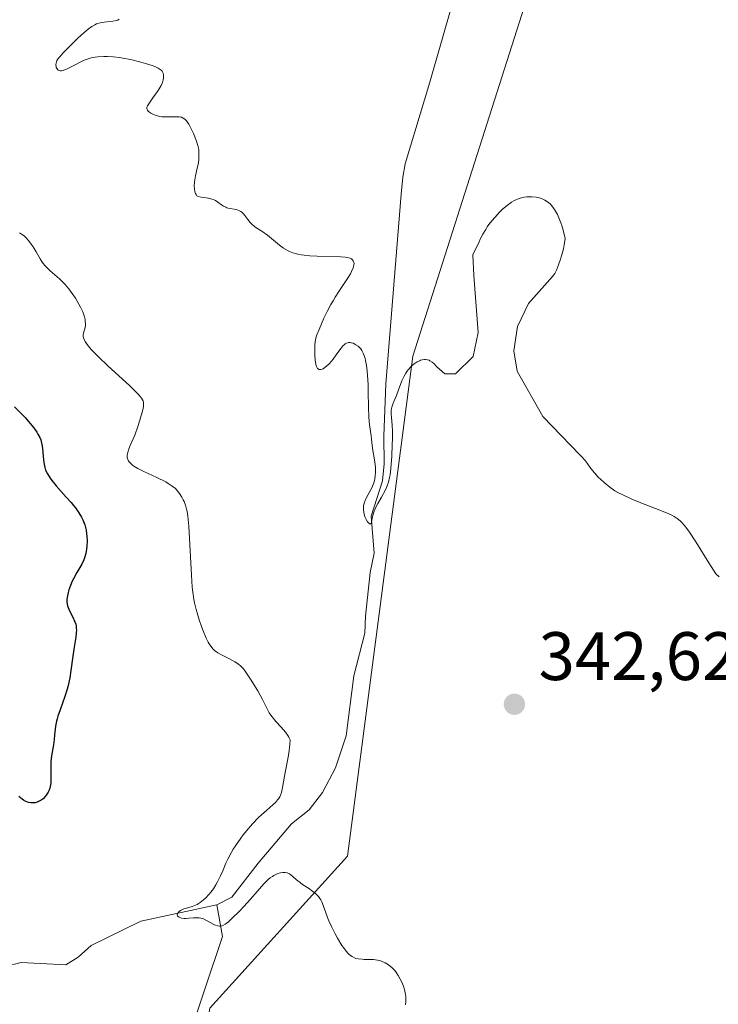
# Model space of a CAD drawing. Units: metres. Extents: x 629065 to 632550, y 4667154 to 4669535.
# Drawn here: x 629167 to 629269, y 4667579 to 4667722 of the extents above; entities that cross this region are included whole.
import ezdxf

# ---------------------------------------------------------------- set-up
doc = ezdxf.new("R2010")
doc.units = ezdxf.units.M
doc.header["$MEASUREMENT"] = 0
for name, color, linetype, lineweight in [('Corriente natural lineal', 142, 'Continuous', 13), ('Cultivos herbáceos CxS', 92, 'Continuous', 0), ('Curva de nivel maestra', 30, 'Continuous', 30), ('Curva de nivel normal', 30, 'Continuous', 0), ('Matorral CxS', 135, 'Continuous', 0), ('Punto de cota en terreno', 7, 'Continuous', 0), ('Rótulo de punto de cota en terreno', 7, 'Continuous', 0)]:
    doc.layers.add(name, color=color, linetype=linetype, lineweight=lineweight)
doc.styles.add('Style-Arial', font='txt')

# ---------------------------------------------------------------- blocks, each defined once
blk = doc.blocks.new('5PATER')
at = {"layer": 'Punto de cota en terreno', "linetype": 'Continuous', "lineweight": 0}
h = blk.add_hatch(color=51, dxfattribs=at)
edge = h.paths.add_edge_path()
edge.add_ellipse((0, 0), major_axis=(-0.11, -0.111), ratio=0.999422, start_angle=0, end_angle=360)

msp = doc.modelspace()

# ---------------------------------------------------------------- linework, layer by layer
at = {"layer": 'Corriente natural lineal', "color": 142, "linetype": 'Continuous', "lineweight": 13}
for points in [[(629195.6201, 4667593.1401, 345.6442), (629197.8401, 4667594.2401, 345.4348), (629201.6801, 4667599.2301, 344.8122), (629206.5201, 4667604.9601, 344.5103), (629209.1201, 4667607.0201, 344.2031), (629211.0801, 4667609.5501, 343.9127), (629212.9701, 4667613.1401, 343.5659), (629214.5401, 4667617.8401, 343.7238), (629215.6301, 4667626.5701, 343.4248), (629217.2301, 4667632.8101, 342.18), (629217.3501, 4667635.3001, 341.9386), (629218.0201, 4667641.6901, 342.1535), (629218.5901, 4667644.4901, 341.8722), (629218.1901, 4667649.9301, 341.3125), (629219.8201, 4667655.1001, 340.9668), (629220.0801, 4667657.5801, 340.7386), (629220.0101, 4667661.6201, 340.7507), (629220.2901, 4667669.2401, 339.935), (629222.5601, 4667696.9701, 339.0144), (629222.7801, 4667699.4401, 338.7629), (629223.1401, 4667701.3901, 338.5048), (629226.7401, 4667713.3401, 337.4962), (629233.3401, 4667736.4601, 336.3764)], [(629164.6601, 4667584.1201, 347.5395), (629167.0701, 4667584.7001, 347.4724), (629173.6001, 4667584.3401, 347.0579), (629175.3901, 4667585.4701, 346.9592), (629177.2801, 4667587.2001, 346.7616), (629184.5301, 4667590.7501, 346.3879), (629195.6201, 4667593.1401, 345.6442)], [(629186.2401, 4667558.0301, 349.0854), (629196.4701, 4667588.5201, 345.7101), (629195.6201, 4667593.1401, 345.6442)]]:
    msp.add_polyline3d(points, dxfattribs=at)
at = {"layer": 'Cultivos herbáceos CxS', "color": 92, "linetype": 'Continuous', "lineweight": 0}
for points in [[(629385.1113, 4667448.8389, 352.453), (629351.2458, 4667454.1333, 351.3972), (629330.0797, 4667453.0755, 349.855), (629325.8465, 4667448.8399, 349.9463), (629308.9141, 4667454.1341, 350.122), (629276.1069, 4667464.7235, 349.3887), (629252.824, 4667466.8409, 349.8926), (629225.3087, 4667478.4881, 350.1925), (629213.6677, 4667488.0183, 349.3393), (629192.5019, 4667511.3121, 349.7069), (629189.3277, 4667548.3709, 349.3344), (629194.6199, 4667578.0173, 347.304), (629214.7271, 4667600.2515, 344.476), (629224.2535, 4667673.3095, 339.616), (629254.9455, 4667769.6607, 334.7312), (629266.5863, 4667829.4845, 331.7595), (629262.3534, 4667842.1905, 331.7774), (629256.0037, 4667843.2487, 331.5903), (629251.7704, 4667837.9545, 331.4722), (629248.6987, 4667832.2475, 332.1783)], [(629194.6199, 4667578.0173, 347.304), (629214.7271, 4667600.2515, 344.476), (629224.2535, 4667673.3095, 339.616), (629254.9455, 4667769.6607, 334.7312), (629266.5863, 4667829.4845, 331.7595), (629262.3534, 4667842.1905, 331.7774)]]:
    msp.add_polyline3d(points, dxfattribs=at)
at = {"layer": 'Curva de nivel maestra', "color": 30, "linetype": 'Continuous', "lineweight": 30, "elevation": 350, "flags": 128}
msp.add_lwpolyline([(629166.11, 4667665.8901), (629166.89, 4667665.1201), (629167.64, 4667664.3201), (629168.1, 4667663.7901), (629168.9, 4667662.8001), (629169.34, 4667662.1801), (629169.52, 4667661.9101), (629169.79, 4667661.3901), (629169.93, 4667661.0601), (629170, 4667660.8401), (629170.1, 4667660.3901), (629170.19, 4667659.8301), (629170.29, 4667658.6301), (629170.38, 4667657.7501), (629170.46, 4667657.2601), (629170.52, 4667657.0201), (629170.64, 4667656.6601), (629170.89, 4667656.0901), (629171.28, 4667655.4701), (629171.53, 4667655.1301), (629172.16, 4667654.3701), (629173.66, 4667652.7101), (629174.39, 4667651.8901), (629174.72, 4667651.4901), (629175.01, 4667651.1201), (629175.49, 4667650.4201), (629175.86, 4667649.7801), (629176.05, 4667649.3801), (629176.34, 4667648.6401), (629176.55, 4667647.8601), (629176.63, 4667647.3501), (629176.67, 4667647.0101), (629176.7, 4667646.2901), (629176.66, 4667645.5101), (629176.61, 4667645.1001), (629176.5, 4667644.4801), (629176.32, 4667643.8501), (629176.2, 4667643.5401), (629175.91, 4667642.9201), (629175.21, 4667641.7001), (629174.69, 4667640.7601), (629174.53, 4667640.4301), (629174.26, 4667639.7901), (629174.04, 4667639.1501), (629173.92, 4667638.7501), (629173.77, 4667638.0401), (629173.74, 4667637.8101), (629173.73, 4667637.4001), (629173.77, 4667637.0401), (629173.83, 4667636.8101), (629174.01, 4667636.3501), (629174.19, 4667635.9701), (629174.6, 4667635.1801), (629174.87, 4667634.6001), (629175.03, 4667634.1301), (629175.08, 4667633.8901), (629175.12, 4667633.5101), (629175.13, 4667633.3001), (629175.1, 4667632.8201), (629175.03, 4667632.2401), (629174.8, 4667630.7801), (629174.6, 4667629.4401), (629174.32, 4667627.3701), (629174.15, 4667626.2801), (629173.92, 4667625.1701), (629173.79, 4667624.6301), (629173.46, 4667623.5601), (629172.75, 4667621.6001), (629172.44, 4667620.7201), (629172.32, 4667620.3201), (629172.22, 4667619.9501), (629172.08, 4667619.2501), (629172.03, 4667618.8101), (629171.95, 4667617.9501), (629171.88, 4667617.2701), (629171.77, 4667616.5201), (629171.51, 4667614.8801), (629171.42, 4667614.0001), (629171.4, 4667613.5601), (629171.39, 4667612.9701), (629171.41, 4667611.8101), (629171.38, 4667610.9701), (629171.31, 4667610.4401), (629171.25, 4667610.1801), (629171.12, 4667609.8101), (629171.01, 4667609.5701), (629170.73, 4667609.1301), (629170.59, 4667608.9501), (629170.26, 4667608.6301), (629169.99, 4667608.4201), (629169.7, 4667608.2601), (629169.55, 4667608.1901), (629169.25, 4667608.0801), (629169.09, 4667608.0401), (629168.85, 4667608.0101), (629168.49, 4667608.0101), (629168.13, 4667608.0901), (629167.89, 4667608.1701), (629167.73, 4667608.2401), (629167.42, 4667608.4201), (629167.19, 4667608.5801), (629166.74, 4667608.9501)], dxfattribs=at)
at = {"layer": 'Curva de nivel normal', "color": 30, "linetype": 'Continuous', "lineweight": 0, "flags": 128}
for points, elevation in [([(629181.38, 4667722.5101), (629181.2, 4667722.4001), (629180.99, 4667722.3201), (629180.47, 4667722.2201), (629180.06, 4667722.1701), (629179.2, 4667722.0801), (629178.59, 4667721.9901), (629178.25, 4667721.9001), (629178.08, 4667721.8401), (629177.82, 4667721.7201), (629177.38, 4667721.4601), (629176.85, 4667721.0701), (629176.54, 4667720.8101), (629175.41, 4667719.8001), (629174.6, 4667719.0201), (629173.59, 4667718.0101), (629173.17, 4667717.5801), (629172.7, 4667717.0501), (629172.53, 4667716.8301), (629172.29, 4667716.4701), (629172.21, 4667716.2701), (629172.17, 4667716.1401), (629172.14, 4667715.8801), (629172.17, 4667715.6201), (629172.2, 4667715.4901), (629172.27, 4667715.3101), (629172.47, 4667715.0901), (629172.66, 4667715.0101), (629172.77, 4667714.9901), (629172.97, 4667715.0001), (629173.21, 4667715.0501), (629173.76, 4667715.2601), (629174.18, 4667715.4601), (629175.05, 4667715.9301), (629175.69, 4667716.2601), (629176.28, 4667716.5301), (629176.57, 4667716.6501), (629177.12, 4667716.8201), (629177.49, 4667716.9101), (629178.27, 4667717.0301), (629179.16, 4667717.0801), (629179.66, 4667717.0801), (629180.48, 4667717.0301), (629181.41, 4667716.9101), (629181.92, 4667716.8301), (629183.01, 4667716.6201), (629184.52, 4667716.2601), (629185.23, 4667716.0601), (629186.18, 4667715.7501), (629186.57, 4667715.6001), (629186.9, 4667715.4601), (629187.08, 4667715.3701), (629187.37, 4667715.1901), (629187.49, 4667715.1001), (629187.65, 4667714.9301), (629187.76, 4667714.7501), (629187.8, 4667714.6201), (629187.84, 4667714.3701), (629187.83, 4667713.9301), (629187.8, 4667713.6901), (629187.68, 4667713.3001), (629187.49, 4667712.8501), (629187.36, 4667712.6101), (629187.05, 4667712.0901), (629186.29, 4667711.0201), (629185.79, 4667710.3201), (629185.5, 4667709.8601), (629185.43, 4667709.6801), (629185.42, 4667709.4401), (629185.49, 4667709.2601), (629185.62, 4667709.1101), (629185.86, 4667708.9101), (629186.02, 4667708.8101), (629186.29, 4667708.6601), (629186.76, 4667708.4701), (629187.3, 4667708.3301), (629187.59, 4667708.2801), (629188.19, 4667708.2401), (629189.38, 4667708.2701), (629189.91, 4667708.2701), (629190.15, 4667708.2601), (629190.36, 4667708.2201), (629190.49, 4667708.1901), (629190.72, 4667708.0901), (629190.83, 4667708.0301), (629191.02, 4667707.8801), (629191.2, 4667707.6901), (629191.32, 4667707.5401), (629191.54, 4667707.1801), (629191.95, 4667706.4101), (629192.21, 4667705.8401), (629192.65, 4667704.7301), (629192.86, 4667704.0701), (629192.95, 4667703.7001), (629192.99, 4667703.4801), (629193.03, 4667703.0401), (629193.03, 4667702.3501), (629193, 4667701.9601), (629192.9, 4667701.2801), (629192.79, 4667700.7601), (629192.54, 4667699.6201), (629192.4, 4667698.7701), (629192.35, 4667698.0801), (629192.36, 4667697.7701), (629192.44, 4667697.3201), (629192.54, 4667697.0401), (629192.61, 4667696.9001), (629192.72, 4667696.7001), (629192.93, 4667696.6201), (629193.33, 4667696.5201), (629194.44, 4667696.3901), (629194.61, 4667696.3501), (629194.93, 4667696.2501), (629195.23, 4667696.1201), (629195.43, 4667696.0201), (629195.79, 4667695.7801), (629196.31, 4667695.3901), (629196.6, 4667695.2101), (629196.93, 4667695.0501), (629197.12, 4667694.9901), (629197.55, 4667694.8901), (629198.17, 4667694.7701), (629198.49, 4667694.7001), (629198.94, 4667694.5301), (629199.15, 4667694.4101), (629199.28, 4667694.3101), (629199.51, 4667694.0901), (629199.73, 4667693.8401), (629200.16, 4667693.2701), (629200.51, 4667692.8401), (629200.7, 4667692.6301), (629201.15, 4667692.2501), (629201.48, 4667692.0101), (629202.2, 4667691.5401), (629203.06, 4667690.9501), (629203.63, 4667690.4901), (629204.78, 4667689.5101), (629205.39, 4667689.0601), (629205.7, 4667688.8701), (629206.03, 4667688.6901), (629206.25, 4667688.5901), (629206.72, 4667688.4101), (629207.47, 4667688.2001), (629208.02, 4667688.1001), (629208.41, 4667688.0401), (629209.24, 4667687.9601), (629210.27, 4667687.9001), (629213.72, 4667687.8001), (629214.4, 4667687.7401), (629214.67, 4667687.7001), (629215.09, 4667687.5901), (629215.29, 4667687.5001), (629215.4, 4667687.4201), (629215.56, 4667687.2401), (629215.65, 4667687.0001), (629215.67, 4667686.8601), (629215.66, 4667686.6201), (629215.6, 4667686.3501), (629215.55, 4667686.1901), (629215.32, 4667685.6501), (629215.15, 4667685.3401), (629214.7, 4667684.6201), (629213.53, 4667682.8701), (629212.9, 4667681.8901), (629212.6, 4667681.3801), (629212.3, 4667680.8601), (629211.76, 4667679.8301), (629211.28, 4667678.8301), (629210.56, 4667677.1701), (629210.26, 4667676.4301), (629210.16, 4667676.1201), (629210.05, 4667675.6901), (629210.01, 4667675.4601), (629209.96, 4667674.9201), (629209.93, 4667673.9801), (629209.94, 4667673.4601), (629209.99, 4667672.7101), (629210.09, 4667672.0601), (629210.17, 4667671.8001), (629210.27, 4667671.6101), (629210.34, 4667671.5001), (629210.6, 4667671.3401), (629210.8, 4667671.3301), (629211.01, 4667671.3901), (629211.16, 4667671.4601), (629211.48, 4667671.6701), (629211.65, 4667671.8201), (629212.02, 4667672.1701), (629212.38, 4667672.5701), (629212.61, 4667672.8701), (629213.07, 4667673.5001), (629213.72, 4667674.4301), (629214.05, 4667674.8201), (629214.28, 4667675.0201), (629214.39, 4667675.1101), (629214.57, 4667675.2001), (629214.76, 4667675.2601), (629214.88, 4667675.2801), (629215.14, 4667675.2701), (629215.27, 4667675.2501), (629215.53, 4667675.1701), (629215.78, 4667675.0601), (629215.94, 4667674.9601), (629216.25, 4667674.7401), (629216.52, 4667674.5001), (629216.64, 4667674.3601), (629216.81, 4667674.1301), (629217.02, 4667673.7301), (629217.21, 4667673.2401), (629217.29, 4667672.9601), (629217.36, 4667672.6401), (629217.49, 4667671.9201), (629217.59, 4667671.1001), (629217.64, 4667670.4901), (629217.72, 4667669.1601), (629217.75, 4667668.0701), (629217.78, 4667665.8601), (629217.83, 4667664.4001), (629217.93, 4667663.2601), (629218.18, 4667661.6401), (629218.23, 4667661.1701), (629218.31, 4667660.2401), (629218.4, 4667659.5001), (629218.49, 4667658.9801), (629218.7, 4667657.8701), (629218.8, 4667657.0101), (629218.81, 4667656.2501), (629218.78, 4667655.8801), (629218.69, 4667655.3301), (629218.55, 4667654.8101), (629218.47, 4667654.5501), (629218.26, 4667654.0601), (629217.44, 4667652.5401), (629217.2, 4667651.9701), (629217.1, 4667651.6201), (629217.06, 4667651.3801), (629217.04, 4667650.9201), (629217.1, 4667650.4001), (629217.19, 4667650.0601), (629217.27, 4667649.8401), (629217.45, 4667649.4301), (629217.66, 4667649.0701), (629217.77, 4667648.9301), (629218.02, 4667648.7601), (629218.12, 4667648.8201), (629218.2, 4667649.0201), (629218.36, 4667649.8201), (629218.52, 4667650.3701), (629218.62, 4667650.6701), (629218.92, 4667651.3201), (629219.16, 4667651.7801), (629219.67, 4667652.7001), (629220.21, 4667653.6801), (629220.46, 4667654.2201), (629220.57, 4667654.4901), (629220.7, 4667654.9001), (629220.86, 4667655.5801), (629220.93, 4667655.9801), (629221.04, 4667656.9001), (629221.17, 4667658.6801), (629221.25, 4667660.4101), (629221.27, 4667661.2401), (629221.27, 4667662.3501), (629221.24, 4667663.2201), (629221.14, 4667664.3501), (629221.08, 4667664.9001), (629221.09, 4667665.3501), (629221.13, 4667665.6501), (629221.18, 4667665.8501), (629221.32, 4667666.2901), (629221.47, 4667666.6601), (629221.85, 4667667.5501), (629222.17, 4667668.3701), (629222.66, 4667669.6701), (629222.97, 4667670.3601), (629223.23, 4667670.8201), (629223.38, 4667671.0401), (629223.63, 4667671.3701), (629223.97, 4667671.7501), (629224.15, 4667671.9201), (629224.44, 4667672.1701), (629224.91, 4667672.4701), (629225.23, 4667672.6301), (629225.4, 4667672.6901), (629225.64, 4667672.7601), (629225.98, 4667672.8001), (629226.14, 4667672.8001), (629226.39, 4667672.7601), (629226.63, 4667672.6901), (629226.75, 4667672.6301), (629227.1, 4667672.4101), (629227.33, 4667672.2101), (629227.76, 4667671.7301), (629228.94, 4667670.7201), (629230.47, 4667670.7201), (629233.05, 4667673.2401), (629233.81, 4667676.7501), (629233.15, 4667685.0801), (629233.04, 4667688.1201), (629233.94, 4667689.9901), (629234.11, 4667690.3701), (629234.48, 4667691.1001), (629234.9, 4667691.8201), (629235.13, 4667692.1701), (629235.52, 4667692.7201), (629236.22, 4667693.5701), (629236.96, 4667694.3701), (629237.37, 4667694.7601), (629238.01, 4667695.3201), (629238.66, 4667695.7901), (629238.99, 4667695.9901), (629239.31, 4667696.1501), (629239.52, 4667696.2401), (629239.94, 4667696.3801), (629240.53, 4667696.5201), (629240.91, 4667696.5601), (629241.62, 4667696.5801), (629242.26, 4667696.5401), (629242.57, 4667696.4801), (629243.03, 4667696.3301), (629243.52, 4667696.0901), (629243.78, 4667695.9201), (629244.11, 4667695.6801), (629244.29, 4667695.5301), (629244.55, 4667695.2601), (629244.82, 4667694.9201), (629244.96, 4667694.7201), (629245.24, 4667694.2501), (629245.38, 4667693.9701), (629245.59, 4667693.5101), (629245.87, 4667692.7901), (629246.01, 4667692.3701), (629246.22, 4667691.6901), (629246.52, 4667690.4901), (629246.35, 4667689.5501), (629246.24, 4667688.9801), (629245.98, 4667687.9501), (629245.84, 4667687.4801), (629245.55, 4667686.6301), (629245.24, 4667685.8701), (629245.01, 4667685.3901), (629244.65, 4667684.9201), (629241.14, 4667680.9801), (629239.52, 4667677.6301), (629238.99, 4667674.0801), (629239.48, 4667671.0801), (629243.23, 4667664.4701), (629248.63, 4667658.8901), (629248.96, 4667658.5601), (629249.41, 4667658.0401), (629249.69, 4667657.6801), (629250.25, 4667656.8801), (629250.77, 4667656.2301), (629251.34, 4667655.6101), (629251.66, 4667655.3001), (629252.18, 4667654.8301), (629253, 4667654.1701), (629253.77, 4667653.6401), (629254.19, 4667653.3901), (629254.9, 4667653.0101), (629256.23, 4667652.4101), (629257.32, 4667651.9601), (629259.71, 4667651.0301), (629261.31, 4667650.3901), (629262.07, 4667650.0501), (629262.4, 4667649.8801), (629262.86, 4667649.5901), (629263.31, 4667649.2201), (629263.53, 4667649.0001), (629263.87, 4667648.6201), (629264.12, 4667648.3201), (629264.65, 4667647.5901), (629265.58, 4667646.1901), (629267.49, 4667643.1001), (629268.48, 4667641.5101), (629268.99, 4667641.0501)], 340), ([(629166.8, 4667691.3301), (629167.26, 4667691.0401), (629167.49, 4667690.8601), (629167.71, 4667690.6601), (629168.14, 4667690.1901), (629168.55, 4667689.6601), (629168.8, 4667689.2901), (629169.26, 4667688.5601), (629169.84, 4667687.5301), (629170.15, 4667687.0401), (629170.54, 4667686.5401), (629170.77, 4667686.3001), (629171.32, 4667685.7801), (629172.68, 4667684.5801), (629173.42, 4667683.8301), (629173.8, 4667683.4101), (629174.04, 4667683.1101), (629174.52, 4667682.4701), (629174.98, 4667681.7901), (629175.51, 4667680.8801), (629175.75, 4667680.4301), (629176.05, 4667679.7801), (629176.17, 4667679.4701), (629176.31, 4667679.0401), (629176.4, 4667678.6501), (629176.43, 4667678.4101), (629176.45, 4667677.9901), (629176.44, 4667677.8001), (629176.39, 4667677.4601), (629176.18, 4667676.6601), (629176.13, 4667676.3601), (629176.14, 4667676.2101), (629176.17, 4667675.9901), (629176.31, 4667675.6401), (629176.42, 4667675.4401), (629176.72, 4667675.0001), (629177.31, 4667674.2901), (629177.7, 4667673.8601), (629178.39, 4667673.1501), (629179.7, 4667671.8901), (629182.87, 4667669.0001), (629183.76, 4667668.1401), (629184.12, 4667667.7701), (629184.49, 4667667.3501), (629184.63, 4667667.1701), (629184.78, 4667666.9101), (629184.86, 4667666.7601), (629184.94, 4667666.4601), (629184.95, 4667666.1501), (629184.93, 4667665.9401), (629184.82, 4667665.4401), (629184.4, 4667663.9201), (629184.12, 4667663.0401), (629183.65, 4667661.7401), (629183.43, 4667661.2101), (629183, 4667660.2501), (629182.74, 4667659.6201), (629182.62, 4667659.2401), (629182.58, 4667659.0601), (629182.54, 4667658.8001), (629182.56, 4667658.4801), (629182.59, 4667658.3301), (629182.68, 4667658.1101), (629182.76, 4667657.9701), (629182.98, 4667657.6901), (629183.28, 4667657.4201), (629183.52, 4667657.2401), (629184.12, 4667656.8801), (629184.96, 4667656.4501), (629186.89, 4667655.5501), (629188.2, 4667654.9101), (629188.55, 4667654.7101), (629189.14, 4667654.3201), (629189.58, 4667653.9601), (629189.81, 4667653.7201), (629190.19, 4667653.2401), (629190.53, 4667652.6801), (629190.73, 4667652.3001), (629190.85, 4667652.0401), (629191.05, 4667651.5201), (629191.22, 4667650.9501), (629191.29, 4667650.6001), (629191.39, 4667649.9401), (629191.53, 4667648.4601), (629191.92, 4667641.3201), (629192.06, 4667639.5601), (629192.14, 4667638.8001), (629192.3, 4667637.7501), (629192.39, 4667637.2601), (629192.62, 4667636.2801), (629192.75, 4667635.7801), (629193.06, 4667634.7701), (629193.39, 4667633.7901), (629193.63, 4667633.1701), (629194.09, 4667632.0901), (629194.39, 4667631.5101), (629194.53, 4667631.2601), (629194.76, 4667630.9201), (629195.12, 4667630.5001), (629195.32, 4667630.3101), (629195.77, 4667629.9701), (629196.3, 4667629.6501), (629197.47, 4667629.0501), (629198.28, 4667628.6301), (629198.67, 4667628.3801), (629198.85, 4667628.2501), (629199.11, 4667628.0401), (629199.47, 4667627.6501), (629199.66, 4667627.4201), (629200.08, 4667626.8501), (629200.56, 4667626.1201), (629201.61, 4667624.3901), (629202.3, 4667623.1301), (629202.55, 4667622.6401), (629202.98, 4667621.7801), (629203.3, 4667621.2001), (629203.68, 4667620.6301), (629203.9, 4667620.3401), (629204.25, 4667619.9401), (629205.05, 4667619.0801), (629205.64, 4667618.3801), (629206, 4667617.8801), (629206.15, 4667617.6301), (629206.36, 4667617.2301), (629206.31, 4667616.5601), (629206.14, 4667615.2701), (629206.01, 4667614.4501), (629205.72, 4667612.9601), (629205.53, 4667611.9501), (629205.24, 4667610.2601), (629205.07, 4667609.5601), (629204.92, 4667609.1301), (629204.82, 4667608.9301), (629204.65, 4667608.6401), (629204.52, 4667608.4501), (629204.2, 4667608.0901), (629203.83, 4667607.7401), (629202.93, 4667606.9701), (629202.15, 4667606.2801), (629201.74, 4667605.8901), (629200.86, 4667604.9701), (629200.27, 4667604.3001), (629199.5, 4667603.3401), (629199.13, 4667602.8501), (629198.36, 4667601.7601), (629198.03, 4667601.2401), (629197.73, 4667600.7301), (629197.23, 4667599.7801), (629196.96, 4667599.2001), (629196.49, 4667598.1201), (629196.17, 4667597.3801), (629195.73, 4667596.4901), (629195.5, 4667596.0701), (629195.13, 4667595.4901), (629194.74, 4667594.9601), (629194.54, 4667594.7101), (629193.97, 4667594.1101), (629193.67, 4667593.8401), (629193.22, 4667593.4901), (629192.76, 4667593.2001), (629192.52, 4667593.0801), (629192.06, 4667592.9001), (629191.19, 4667592.6601), (629190.81, 4667592.5401), (629190.63, 4667592.4701), (629190.32, 4667592.3001), (629190.15, 4667592.1701), (629189.98, 4667591.9901), (629189.92, 4667591.8901), (629189.86, 4667591.6901), (629189.89, 4667591.5301), (629189.98, 4667591.4201), (629190.12, 4667591.3201), (629190.36, 4667591.2201), (629190.5, 4667591.1801), (629190.88, 4667591.1401), (629191.09, 4667591.1301), (629191.55, 4667591.1601), (629192.21, 4667591.2301), (629192.55, 4667591.2401), (629193.06, 4667591.2201), (629193.32, 4667591.1801), (629193.57, 4667591.1101), (629194.05, 4667590.9101), (629195.29, 4667590.2101), (629195.45, 4667590.1401), (629195.76, 4667590.0401), (629196.02, 4667590.0201), (629196.19, 4667590.0301), (629196.51, 4667590.1201), (629196.84, 4667590.2901), (629197.02, 4667590.4101), (629197.32, 4667590.6401), (629197.9, 4667591.1601), (629198.96, 4667592.2201), (629199.57, 4667592.8701), (629200.54, 4667593.9601), (629201.85, 4667595.4801), (629202.49, 4667596.1901), (629203.13, 4667596.8101), (629203.44, 4667597.0701), (629203.75, 4667597.2901), (629203.95, 4667597.4201), (629204.35, 4667597.6301), (629204.54, 4667597.7001), (629204.92, 4667597.8101), (629205.27, 4667597.8601), (629205.49, 4667597.8701), (629205.63, 4667597.8501), (629205.9, 4667597.8001), (629206.11, 4667597.7201), (629206.24, 4667597.6501), (629206.5, 4667597.4801), (629206.75, 4667597.2801), (629207.29, 4667596.8001), (629207.79, 4667596.4001), (629208.17, 4667596.1201), (629209.03, 4667595.5501), (629209.67, 4667595.0901), (629210.06, 4667594.7701), (629210.24, 4667594.6001), (629210.48, 4667594.3401), (629210.69, 4667594.0701), (629210.8, 4667593.8801), (629211, 4667593.4801), (629211.17, 4667593.0501), (629211.49, 4667592.0901), (629211.79, 4667591.2601), (629211.98, 4667590.8101), (629212.42, 4667589.8501), (629212.92, 4667588.8801), (629213.26, 4667588.2701), (629213.9, 4667587.2001), (629214.12, 4667586.8801), (629214.5, 4667586.3701), (629214.83, 4667586.0101), (629215.03, 4667585.8301), (629215.39, 4667585.5601), (629215.74, 4667585.3801), (629215.93, 4667585.3101), (629216.25, 4667585.2301), (629216.84, 4667585.1701), (629217.17, 4667585.1601), (629217.91, 4667585.1601), (629218.51, 4667585.1301), (629219.11, 4667585.0501), (629219.4, 4667584.9901), (629219.68, 4667584.9001), (629220.21, 4667584.6801), (629220.7, 4667584.3701), (629221.01, 4667584.1301), (629221.2, 4667583.9601), (629221.57, 4667583.5701), (629221.76, 4667583.3301), (629222.11, 4667582.8201), (629222.42, 4667582.2901), (629222.61, 4667581.9301), (629222.9, 4667581.2301), (629223.05, 4667580.7401), (629223.11, 4667580.5101), (629223.19, 4667580.0401), (629223.22, 4667579.7301), (629223.22, 4667579.0701), (629223.18, 4667578.5401)], 345)]:
    msp.add_lwpolyline(points, dxfattribs=dict(at, elevation=elevation))
at = {"layer": 'Matorral CxS', "color": 135, "linetype": 'Continuous', "lineweight": 0}
for points in [[(629385.1113, 4667448.8389, 352.453), (629351.2458, 4667454.1333, 351.3972), (629330.0797, 4667453.0755, 349.855), (629325.8465, 4667448.8399, 349.9463), (629308.9141, 4667454.1341, 350.122), (629276.1069, 4667464.7235, 349.3887), (629252.824, 4667466.8409, 349.8926), (629225.3087, 4667478.4881, 350.1925), (629213.6677, 4667488.0183, 349.3393), (629192.5019, 4667511.3121, 349.7069), (629189.3277, 4667548.3709, 349.3344), (629194.6199, 4667578.0173, 347.304), (629214.7271, 4667600.2515, 344.476), (629224.2535, 4667673.3095, 339.616), (629254.9455, 4667769.6607, 334.7312), (629266.5863, 4667829.4845, 331.7595), (629262.3534, 4667842.1905, 331.7774), (629256.0037, 4667843.2487, 331.5903), (629251.7704, 4667837.9545, 331.4722), (629248.6987, 4667832.2475, 332.1783)], [(629262.3534, 4667842.1905, 331.7774), (629266.5863, 4667829.4845, 331.7595), (629254.9455, 4667769.6607, 334.7312), (629224.2535, 4667673.3095, 339.616), (629214.7271, 4667600.2515, 344.476), (629194.6199, 4667578.0173, 347.304), (629189.3277, 4667548.3709, 349.3344), (629192.5019, 4667511.3121, 349.7069), (629213.6677, 4667488.0183, 349.3393), (629225.3087, 4667478.4881, 350.1925), (629252.824, 4667466.8409, 349.8926), (629276.1069, 4667464.7235, 349.3887), (629308.9141, 4667454.1341, 350.122), (629325.8465, 4667448.8399, 349.9463), (629330.0797, 4667453.0755, 349.855), (629351.2458, 4667454.1333, 351.3972), (629385.1113, 4667448.8389, 352.453), (629395.2741, 4667419.8547, 356.0433)]]:
    msp.add_polyline3d(points, dxfattribs=at)

# ---------------------------------------------------------------- block references
at = {"layer": 'Punto de cota en terreno', "color": 7, "linetype": 'Continuous', "lineweight": 0, "xscale": 10, "yscale": 10, "zscale": 10}
msp.add_blockref('5PATER', (629239.09, 4667622.44, 342.62), dxfattribs=at)

# ---------------------------------------------------------------- texts
at = {"layer": 'Rótulo de punto de cota en terreno', "color": 7, "linetype": 'Continuous', "lineweight": 0, "style": 'Style-Arial'}
msp.add_text('342,62', height=7, dxfattribs=at).set_placement((629242.6178, 4667625.9678))

doc.saveas('drawing.dxf')
